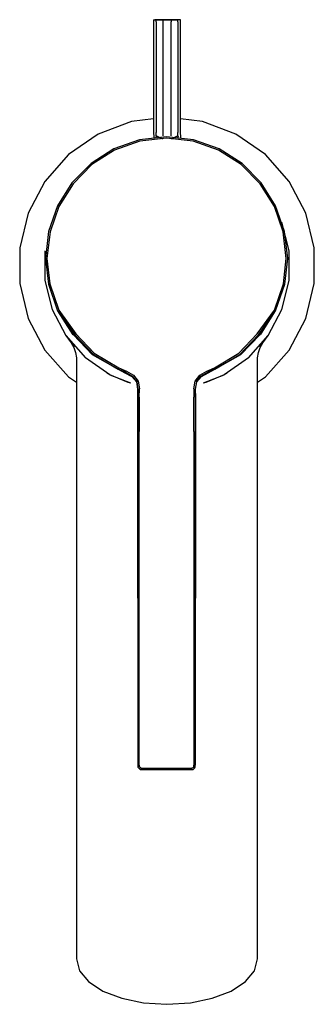
# Model space of a CAD drawing. Extents: x -0.023 to 0.023, y -0.076 to 0.076.
import ezdxf

# ---------------------------------------------------------------- set-up
doc = ezdxf.new("R2010")
doc.units = 0
doc.layers.get('0').update_dxf_attribs({"linetype": 'CONTINUOUS'})

msp = doc.modelspace()

# ---------------------------------------------------------------- linework, layer by layer
at = {"linetype": 'CONTINUOUS'}
for p, q in [((-0.002097, 0.076032), (-0.002097, 0.075696)), ((-0.002097, 0.076032), (-0.001697, 0.076032)), ((0, 0.076032), (-0.001865, 0.076032)), ((-0.000648, 0.076032), (-0.001697, 0.076032)), ((-0.001697, 0.075696), (-0.001697, 0.076032)), ((-0.001697, 0.076032), (-0.001509, 0.076032)), ((-0.001509, 0.076032), (-0.000576, 0.076032)), ((-0.000648, 0.076032), (-0.000648, 0.075696)), ((0.000648, 0.076032), (-0.000648, 0.076032)), ((-0.000576, 0.076032), (0.000576, 0.076032)), ((0.001509, 0.076032), (0, 0.076032)), ((0.000576, 0.076032), (0.001509, 0.076032)), ((0.000648, 0.076032), (0.000648, 0.075696)), ((0.001697, 0.076032), (0.000648, 0.076032)), ((0.002098, 0.076032), (0.001697, 0.076032)), ((0.001697, 0.075696), (0.001697, 0.076032)), ((0.002097, 0.075696), (0.002098, 0.076032)), ((-0.002097, 0.075696), (-0.002097, 0.059462)), ((-0.001697, 0.075696), (-0.001697, 0.058615)), ((-0.000648, 0.075696), (-0.000648, 0.058091)), ((0.000648, 0.058091), (0.000648, 0.075696)), ((0.001697, 0.075696), (0.001697, 0.058615)), ((0.002098, 0.059462), (0.002097, 0.075696)), ((-0.005486, 0.06029), (-0.010653, 0.058331)), ((-0.002097, 0.060703), (-0.005486, 0.06029)), ((-0.002097, 0.059462), (-0.002097, 0.058992)), ((0.002097, 0.058992), (0.002098, 0.059462)), ((0.005486, 0.06029), (0.002098, 0.060703)), ((0.010653, 0.058331), (0.005486, 0.06029)), ((-0.010653, 0.058331), (-0.015202, 0.055191)), ((-0.00006, 0.057966), (-0.004229, 0.05749)), ((-0.002097, 0.058992), (-0.002088, 0.058797)), ((-0.002088, 0.058797), (-0.00204, 0.05774)), ((-0.001697, 0.05812), (-0.001697, 0.058615)), ((-0.001697, 0.05812), (-0.001688, 0.057925)), ((-0.000648, 0.057581), (-0.001697, 0.05812)), ((-0.001681, 0.057781), (-0.001688, 0.057925)), ((0.004109, 0.05749), (-0.00006, 0.057966)), ((0.001697, 0.05812), (0.000648, 0.057581)), ((0.001697, 0.05812), (0.001697, 0.058615)), ((0.001697, 0.05812), (0.001706, 0.057925)), ((0.001713, 0.057763), (0.001706, 0.057925)), ((0.002106, 0.058797), (0.002097, 0.058992)), ((0.002156, 0.057713), (0.002106, 0.058797)), ((0.015202, 0.055191), (0.010653, 0.058331)), ((-0.004229, 0.05749), (-0.00819, 0.056093)), ((-0.004179, 0.057275), (-0.008094, 0.055895)), ((-0.00006, 0.057746), (-0.004179, 0.057275)), ((0.00406, 0.057275), (-0.00006, 0.057746)), ((0.007975, 0.055895), (0.00406, 0.057275)), ((0.008071, 0.056093), (0.004109, 0.05749)), ((-0.015202, 0.055191), (-0.018866, 0.051055)), ((-0.00819, 0.056093), (-0.011738, 0.053837)), ((-0.008094, 0.055895), (-0.0116, 0.053666)), ((0.011481, 0.053666), (0.007975, 0.055895)), ((0.011619, 0.053837), (0.008071, 0.056093)), ((0.018866, 0.051055), (0.015202, 0.055191)), ((-0.011738, 0.053837), (-0.014688, 0.05084)), ((-0.0116, 0.053666), (-0.014516, 0.050704)), ((0.014396, 0.050704), (0.011481, 0.053666)), ((0.014569, 0.05084), (0.011619, 0.053837)), ((-0.018866, 0.051055), (-0.021435, 0.046161)), ((-0.014688, 0.05084), (-0.016903, 0.04728)), ((-0.014516, 0.050704), (-0.016704, 0.047185)), ((0.016585, 0.047185), (0.014396, 0.050704)), ((0.016783, 0.04728), (0.014569, 0.05084)), ((0.021435, 0.046161), (0.018866, 0.051055)), ((-0.016903, 0.04728), (-0.018281, 0.043307)), ((-0.016704, 0.047185), (-0.018067, 0.043258)), ((0.017948, 0.043258), (0.016585, 0.047185)), ((0.018162, 0.043307), (0.016783, 0.04728)), ((-0.021435, 0.046161), (-0.022757, 0.040795)), ((0.022757, 0.040795), (0.021435, 0.046161)), ((0.018861, 0.040322), (0.017765, 0.044769)), ((-0.018281, 0.043307), (-0.018771, 0.039128)), ((-0.018067, 0.043258), (-0.018552, 0.039127)), ((0.018432, 0.039127), (0.017948, 0.043258)), ((0.018652, 0.039128), (0.018162, 0.043307)), ((-0.022757, 0.040795), (-0.022757, 0.035269)), ((-0.018861, 0.040322), (-0.018861, 0.035742)), ((0.018861, 0.035742), (0.018861, 0.040322)), ((0.022757, 0.035269), (0.022757, 0.040795)), ((-0.018771, 0.039128), (-0.018324, 0.0352)), ((-0.018552, 0.039127), (-0.01811, 0.035249)), ((0.017991, 0.035249), (0.018432, 0.039127)), ((0.018205, 0.0352), (0.018652, 0.039128)), ((-0.022757, 0.035269), (-0.021435, 0.029903)), ((-0.018861, 0.035742), (-0.017765, 0.031295)), ((-0.018324, 0.0352), (-0.016899, 0.03106)), ((-0.01811, 0.035249), (-0.016703, 0.031161)), ((0.016583, 0.031161), (0.017991, 0.035249)), ((0.016779, 0.03106), (0.018205, 0.0352)), ((0.017765, 0.031295), (0.018861, 0.035742)), ((0.021435, 0.029903), (0.022757, 0.035269)), ((-0.017765, 0.031295), (-0.015637, 0.027239)), ((-0.016899, 0.03106), (-0.014377, 0.027351)), ((-0.016899, 0.03106), (-0.014549, 0.027351)), ((-0.016899, 0.03106), (-0.014454, 0.027351)), ((-0.016899, 0.03106), (-0.014296, 0.027351)), ((-0.016899, 0.03106), (-0.014238, 0.027351)), ((-0.016899, 0.03106), (-0.014554, 0.027351)), ((-0.016703, 0.031161), (-0.01407, 0.027491)), ((0.01395, 0.027491), (0.016583, 0.031161)), ((0.014118, 0.027351), (0.016779, 0.03106)), ((0.014176, 0.027351), (0.016779, 0.03106)), ((0.014257, 0.027351), (0.016779, 0.03106)), ((0.014429, 0.027351), (0.016779, 0.03106)), ((0.014434, 0.027351), (0.016779, 0.03106)), ((0.015637, 0.027239), (0.017765, 0.031295)), ((-0.021435, 0.029903), (-0.018866, 0.025009)), ((0.018866, 0.025009), (0.021435, 0.029903)), ((-0.01407, 0.027491), (-0.011235, 0.024517)), ((0.011116, 0.024517), (0.01395, 0.027491)), ((-0.015637, 0.027239), (-0.012599, 0.02381)), ((-0.015637, 0.027239), (-0.014826, 0.02615)), ((-0.015637, 0.027239), (-0.01427, 0.025492)), ((-0.014826, 0.02615), (-0.01441, 0.025425)), ((-0.014454, 0.027351), (-0.011546, 0.024345)), ((-0.014238, 0.027351), (-0.011372, 0.024345)), ((0.011253, 0.024345), (0.014118, 0.027351)), ((0.011427, 0.024345), (0.014334, 0.027351)), ((0.012599, 0.02381), (0.015637, 0.027239)), ((0.01427, 0.025491), (0.015637, 0.027239)), ((0.01441, 0.025425), (0.014826, 0.02615)), ((0.014826, 0.02615), (0.015637, 0.027239)), ((-0.018866, 0.025009), (-0.015202, 0.020873)), ((-0.01441, 0.025425), (-0.014113, 0.024655)), ((-0.014113, 0.024655), (-0.013997, 0.023828)), ((-0.011546, 0.024345), (-0.007532, 0.022054)), ((-0.011397, 0.024345), (-0.007532, 0.022054)), ((-0.011372, 0.024345), (-0.007532, 0.022054)), ((-0.011235, 0.024517), (-0.007434, 0.02225)), ((0.007314, 0.02225), (0.011116, 0.024517)), ((0.007412, 0.022054), (0.011277, 0.024345)), ((0.007412, 0.022054), (0.011427, 0.024345)), ((0.007412, 0.022054), (0.011253, 0.024345)), ((0.013997, 0.023828), (0.014113, 0.024655)), ((0.014113, 0.024655), (0.01441, 0.025425)), ((0.015202, 0.020873), (0.018866, 0.025009)), ((-0.013997, 0.023828), (-0.013997, 0.022589)), ((-0.00883, 0.021208), (-0.012599, 0.02381)), ((0.012599, 0.02381), (0.00883, 0.021208)), ((0.013997, 0.022589), (0.013997, 0.023828)), ((-0.013997, 0.022589), (-0.014, -0.068028)), ((-0.009314, 0.021472), (-0.009267, 0.021446)), ((-0.009267, 0.021446), (-0.008861, 0.021225)), ((-0.006416, 0.021571), (-0.007532, 0.022054)), ((-0.007532, 0.022054), (-0.006493, 0.021509)), ((-0.007532, 0.022054), (-0.006416, 0.021571)), ((-0.007532, 0.022054), (-0.006405, 0.021575)), ((-0.007434, 0.02225), (-0.00626, 0.021748)), ((-0.006493, 0.021509), (-0.005457, 0.020948)), ((-0.006405, 0.021575), (-0.005356, 0.020986)), ((-0.00626, 0.021748), (-0.00517, 0.021127)), ((0.00505, 0.021127), (0.00614, 0.021748)), ((0.005236, 0.020986), (0.006285, 0.021575)), ((0.005337, 0.020948), (0.006373, 0.021509)), ((0.00614, 0.021748), (0.007314, 0.02225)), ((0.006285, 0.021575), (0.007412, 0.022054)), ((0.007412, 0.022054), (0.006296, 0.021571)), ((0.006296, 0.021571), (0.007412, 0.022054)), ((0.006373, 0.021509), (0.007412, 0.022054)), ((0.008861, 0.021225), (0.009267, 0.021446)), ((0.009267, 0.021446), (0.009314, 0.021472)), ((0.013999, -0.068028), (0.013997, 0.022589)), ((-0.015202, 0.020873), (-0.013997, 0.020041)), ((-0.008861, 0.021225), (-0.006035, 0.020047)), ((-0.00883, 0.021208), (-0.005639, 0.019925)), ((-0.006035, 0.020047), (-0.00567, 0.019934)), ((-0.005457, 0.020948), (-0.004685, 0.020066)), ((-0.005356, 0.020986), (-0.004672, 0.020122)), ((-0.00517, 0.021127), (-0.00446, 0.020222)), ((-0.004713, 0.02011), (-0.004537, 0.018973)), ((-0.004672, 0.020122), (-0.004489, 0.018982)), ((-0.00446, 0.020222), (-0.00427, 0.019033)), ((0.00415, 0.019033), (0.00434, 0.020222)), ((0.00434, 0.020222), (0.00505, 0.021127)), ((0.004552, 0.020122), (0.004369, 0.018982)), ((0.004418, 0.018973), (0.004593, 0.02011)), ((0.004552, 0.020122), (0.005236, 0.020986)), ((0.004565, 0.020066), (0.005337, 0.020948)), ((0.005639, 0.019925), (0.00883, 0.021208)), ((0.00567, 0.019934), (0.006035, 0.020047)), ((0.006035, 0.020047), (0.008861, 0.021225)), ((0.013997, 0.020041), (0.015202, 0.020873)), ((-0.004537, 0.018973), (-0.004553, 0.017751)), ((-0.004489, 0.018982), (-0.004504, 0.017751)), ((-0.004286, 0.017751), (-0.00427, 0.019033)), ((0.00415, 0.019033), (0.004166, 0.017751)), ((0.004384, 0.017751), (0.004369, 0.018982)), ((0.004433, 0.017751), (0.004418, 0.018973)), ((-0.004553, 0.017751), (-0.004549, 0.012412)), ((-0.004504, 0.017751), (-0.0045, 0.012408)), ((-0.004286, 0.017751), (-0.004282, 0.012408)), ((0.004162, 0.012408), (0.004166, 0.017751)), ((0.00438, 0.012408), (0.004384, 0.017751)), ((0.004429, 0.012412), (0.004433, 0.017751)), ((-0.004549, 0.012412), (-0.004504, -0.039096)), ((-0.0045, 0.012408), (-0.004492, -0.039096)), ((-0.004274, -0.039096), (-0.004282, 0.012408)), ((0.004162, 0.012408), (0.004154, -0.039096)), ((0.004373, -0.039096), (0.00438, 0.012408)), ((0.004384, -0.039096), (0.004429, 0.012412)), ((-0.004492, -0.039096), (-0.004492, -0.03939)), ((-0.004492, -0.03939), (-0.004371, -0.039568)), ((-0.004274, -0.039096), (-0.004274, -0.039323)), ((-0.004274, -0.039323), (-0.004199, -0.039433)), ((-0.004199, -0.039433), (-0.00407, -0.03958)), ((0.003951, -0.03958), (0.004079, -0.039433)), ((0.004079, -0.039433), (0.004154, -0.039323)), ((0.004154, -0.039323), (0.004154, -0.039096)), ((0.004251, -0.039568), (0.004372, -0.03939)), ((0.004372, -0.03939), (0.004373, -0.039096)), ((-0.004371, -0.039568), (-0.004167, -0.039792)), ((-0.004167, -0.039792), (-0.004071, -0.039792)), ((-0.004071, -0.039792), (-0.00278, -0.039792)), ((-0.00398, -0.039581), (-0.00407, -0.03958)), ((-0.00398, -0.039581), (-0.002779, -0.039583)), ((-0.00278, -0.039792), (-0.00139, -0.039792)), ((-0.002779, -0.039583), (-0.001389, -0.039586)), ((-0.00139, -0.039792), (-0.00006, -0.039792)), ((-0.001389, -0.039586), (-0.00006, -0.039588)), ((-0.00006, -0.039588), (0.001269, -0.039586)), ((-0.00006, -0.039792), (0.00127, -0.039792)), ((0.001269, -0.039586), (0.002659, -0.039583)), ((0.00127, -0.039792), (0.00266, -0.039792)), ((0.002659, -0.039583), (0.00386, -0.039581)), ((0.00266, -0.039792), (0.003951, -0.039792)), ((0.003951, -0.03958), (0.00386, -0.039581)), ((0.003951, -0.039792), (0.004047, -0.039792)), ((0.004047, -0.039792), (0.004251, -0.039568)), ((-0.014, -0.068028), (-0.014, -0.069032)), ((0.013999, -0.069032), (0.013999, -0.068028)), ((-0.014, -0.069032), (-0.013523, -0.070844)), ((0.013523, -0.070844), (0.013999, -0.069032)), ((-0.013523, -0.070844), (-0.012124, -0.072532)), ((0.012124, -0.072532), (0.013523, -0.070844)), ((-0.012124, -0.072532), (-0.009899, -0.073982)), ((0.009899, -0.073982), (0.012124, -0.072532)), ((-0.009899, -0.073982), (-0.007, -0.075094)), ((0.007, -0.075094), (0.009899, -0.073982)), ((-0.007, -0.075094), (-0.003623, -0.075793)), ((-0.003623, -0.075793), (0, -0.076032)), ((0, -0.076032), (0.003623, -0.075793)), ((0.003623, -0.075793), (0.007, -0.075094))]:
    msp.add_line(p, q, dxfattribs=at)

doc.saveas('drawing.dxf')
